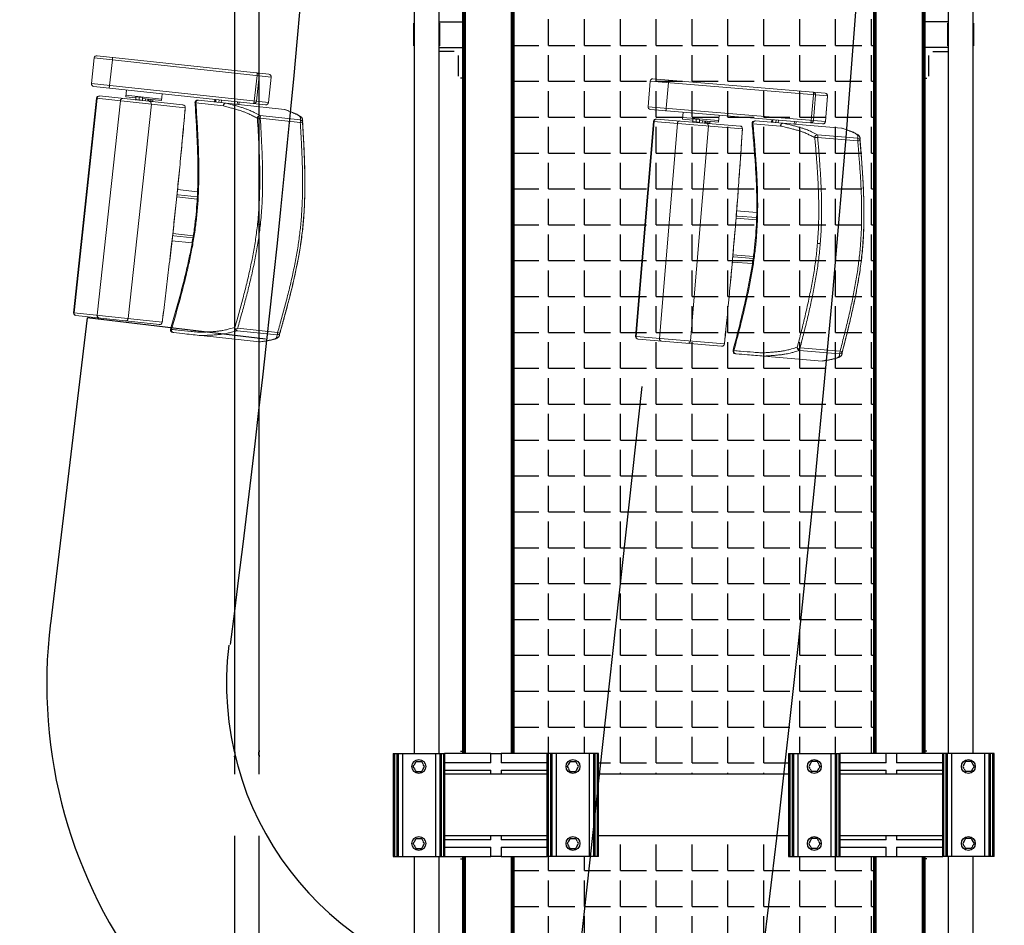
# Model space of a CAD drawing. Units: millimetres. Extents: x -8299 to 55816, y -7189 to 35898.
# Drawn here: x 31114 to 33031, y 9569 to 11332 of the extents above; entities that cross this region are included whole.
import ezdxf

# ---------------------------------------------------------------- set-up
doc = ezdxf.new("R2010")
doc.units = ezdxf.units.MM
doc.header["$LTSCALE"] = 10
doc.linetypes.add('Tirets petits', pattern=[125, 75, -50])
doc.layers.add('05GS Passerelles Salle', color=7, linetype='Continuous')
doc.layers.add('GS Salle', color=200, linetype='Continuous')
doc.layers.add('18GS Sièges', color=7, linetype='Continuous', true_color=0xd966ff)
pattern_1 = [(0, (-12560.17, -18962.835), (0, 69.85), [50.8, -19.05]), (90, (-12560.17, -18962.835), (-69.85, 4e-15), [50.8, -19.05])]

# ---------------------------------------------------------------- blocks, each defined once
blk = doc.blocks.new('Siège-1')
at = {"layer": '18GS Sièges', "color": 201, "linetype": 'Continuous', "lineweight": 15, "true_color": 0xe8a3ff}
for p, q in [((-407.2, -121.8), (-76.8, -57.2)), ((-71, -61.1), (-411.1, -127.7)), ((-100, -61.7), (-99.8, -61.8)), ((-99.8, -61.8), (-99.5, -62)), ((-99.5, -62), (-99.3, -62.4)), ((-99.3, -62.4), (-99, -63)), ((-99, -63), (-98.8, -63.7)), ((-98.8, -63.7), (-98.5, -64.6)), ((-98.5, -64.6), (-98.3, -65.5)), ((-98.3, -65.5), (-98.1, -66.4)), ((-88.5, -115.5), (-98.1, -66.4)), ((-94.1, -65.7), (-84.5, -114.7)), ((-61.4, -110.2), (-71, -61.1)), ((-71, -61.1), (-70.9, -61.1)), ((-70.9, -61.1), (-61.3, -110.2)), ((-401.5, -176.8), (-61.4, -110.2)), ((-27.6, -113.8), (-192.5, -146.1)), ((-61.3, -110.2), (-61.4, -110.2)), ((-26.5, -113.7), (-27.6, -113.8)), ((-27.6, -113.8), (-27.6, -113.8)), ((-411.1, -127.7), (-401.5, -176.8)), ((-65.3, -116), (-395.6, -180.7)), ((-378, -116.1), (-377.8, -116.2)), ((-377.8, -116.2), (-377.5, -116.4)), ((-377.5, -116.4), (-377.3, -116.8)), ((-377.3, -116.8), (-377, -117.4)), ((-377, -117.4), (-376.8, -118.1)), ((-376.8, -118.1), (-376.5, -119)), ((-376.5, -119), (-376.3, -119.9)), ((-376.3, -119.9), (-376.1, -120.8)), ((-376.1, -120.8), (-366.5, -169.9)), ((-153.7, -138.5), (-154.7, -133.5)), ((-149.1, -137.6), (-150.1, -132.6)), ((-118.3, -131.5), (-119.2, -126.6)), ((-115.1, -130.9), (-116.1, -126)), ((-88.5, -115.5), (-88.3, -116.5)), ((-88.3, -120.5), (-88.4, -120.6)), ((-88.3, -116.5), (-88.2, -117.4)), ((-88.2, -120.1), (-88.3, -120.5)), ((-88.2, -117.4), (-88.1, -118.3)), ((-88.1, -119.7), (-88.2, -120.1)), ((-88.1, -118.3), (-88.1, -119)), ((-88.1, -119), (-88.1, -119.7)), ((7.8, -124.1), (-69, -139.1)), ((-67.5, -143.9), (9.3, -128.9)), ((13.4, -127.2), (12.9, -125.3)), ((-197.7, -153), (-197.7, -153)), ((-197.7, -153), (-197.4, -153)), ((-197.4, -153), (-196, -152.7)), ((-196, -152.7), (-143, -142.3)), ((-196, -152.7), (-196, -152.7)), ((-196, -152.7), (-196, -152.7)), ((-162.9, -135.2), (-162, -140.1)), ((-161.4, -134.9), (-160.5, -139.8)), ((-160.7, -134.7), (-159.8, -139.6)), ((-159.7, -139.6), (-160.7, -134.7)), ((-139.6, -135.7), (-139.5, -135.7)), ((-213.1, -167.9), (-383.3, -201.2)), ((-379.3, -195.3), (-218.9, -163.9)), ((-366.5, -169.9), (-366.3, -170.9)), ((-366.3, -170.9), (-366.2, -171.8)), ((-366.2, -171.8), (-366.1, -172.7)), ((-332.7, -168.4), (-330.1, -181.6)), ((-330.7, -178.7), (-262, -165.2)), ((-297.8, -175.3), (-261.4, -168.2)), ((-281, -175.7), (-281.7, -172.2)), ((-277.1, -174.9), (-277.8, -171.4)), ((-261.4, -168.2), (-264, -154.9)), ((-213, -167.8), (-213.1, -167.9)), ((-207.9, -192), (-213.1, -167.9)), ((-213, -167.8), (-213, -167.8)), ((-366.3, -174.9), (-366.4, -175)), ((-366.1, -174.6), (-366.3, -174.9)), ((-366.1, -172.7), (-366.1, -173.4)), ((-366.1, -173.4), (-366.1, -174.1)), ((-366.1, -174.1), (-366.1, -174.6)), ((-330.1, -181.6), (-310.6, -177.8)), ((-311.1, -175.3), (-307.9, -174.6)), ((-311, -175.8), (-307.9, -174.6)), ((-309.9, -181.3), (-311, -175.8)), ((-310.2, -181.5), (-311, -182)), ((-310.2, -181.6), (-310.2, -181.6)), ((-298.3, -172.8), (-307.9, -174.6)), ((-304.6, -174.6), (-301.5, -173.4)), ((-303.5, -180.1), (-304.6, -174.6)), ((-297.1, -178.8), (-298.2, -173.3)), ((-295.9, -179), (-296.8, -178.9)), ((-296.8, -179), (-296.8, -178.9)), ((-291.4, -178.1), (-292.2, -174.2)), ((-286.5, -177.2), (-287.3, -173.3)), ((-284.8, -176.8), (-285.5, -172.9)), ((-197.5, -592.8), (-278.2, -180.6)), ((-383.3, -201.2), (-302.6, -613.4)), ((-382.5, -201.1), (-301.8, -613.2)), ((-257.1, -604.5), (-337.7, -192.3)), ((-202.7, -216), (-207.9, -192)), ((-197.6, -240.2), (-202.7, -216)), ((-192.6, -264.4), (-197.6, -240.2)), ((-182.7, -312.9), (-187.6, -288.6)), ((-177.8, -337.1), (-182.7, -312.9)), ((-141.8, -317), (-180.3, -324.5)), ((-173, -361.4), (-177.8, -337.1)), ((-177.5, -338.3), (-138.3, -330.6)), ((-176.1, -333.9), (-139.3, -326.7)), ((-11.5, -342.4), (-6.6, -341.5)), ((-168.2, -385.7), (-173, -361.4)), ((-163.5, -410.1), (-168.2, -385.7)), ((-163.7, -408.9), (-124.5, -401.2)), ((-158.9, -434.4), (-163.5, -410.1)), ((-161.1, -422.7), (-122.6, -415.1)), ((-160.7, -412.4), (-123.9, -405.2)), ((-154.3, -458.7), (-158.9, -434.4)), ((88.3, -532.4), (11.5, -547.4)), ((92.9, -533.4), (92.7, -532.4)), ((93, -534.3), (92.9, -533.4)), ((-132.4, -580.1), (-136.7, -555.9)), ((11.9, -552.4), (88.7, -537.4)), ((59.8, -560.3), (-52.1, -582.2)), ((-301.8, -613.2), (-132.4, -580.1)), ((-136.3, -585.9), (-296.7, -617.3)), ((-132.3, -580.2), (-132.4, -580.1)), ((-132.3, -580.2), (-132.3, -580.2))]:
    blk.add_line(p, q, dxfattribs=at)
for centre, radius, start, end in [((-75.9, -62.1), 4.98, 10.8451, 100.8427), ((-75.8, -62.1), 5, 11.0742, 101.0742), ((-99, -66.6), 4.98, 10.845, 100.8427), ((-89.4, -115.7), 4.98, 281.3056, 11.3037), ((-66.2, -111.2), 4.98, 281.3056, 11.3035), ((-66.2, -111.1), 5, 281.0742, 11.0742), ((-406.2, -126.7), 5, 101.0742, 191.0742), ((8.7, -129), 5, 20.8694, 100.7854), ((-3.2, -130.2), 12.6, 5.814, 28.8485), ((-9.4, -77.1), 55.1, 289.7765, 294.3876), ((-193.1, -151.3), 5, 101.0731, 201.0019), ((-191.4, -150.9), 4.92, 102.9526, 201.867), ((-68, -144.1), 5.02, 101.3677, 200.6026), ((-101.4, -58.6), 91.9, 288.212, 291.6649), ((-80, -145.2), 12.6, 5.8136, 28.849), ((-217.9, -168.9), 5, 12.2553, 101.0742), ((-218, -168.8), 4.97, 10.696, 100.691), ((-396.6, -175.8), 5, 191.0742, 281.0742), ((-310.5, -181.1), 0.5, 298.0818, 4.4415), ((-296.7, -178.4), 0.5, 197.7336, 264.8036), ((-283.1, -181.6), 4.97, 10.696, 100.691), ((-378.4, -200.3), 5, 101.0742, 191.0742), ((-378, -199.8), 4.66, 106.2624, 195.4592), ((90.5, -587.4), 55.1, 87.7608, 92.3719), ((76.2, -535.9), 12.6, 353.2997, 16.3345), ((87.7, -532.5), 5, 281.3629, 1.2791), ((-202.4, -593.8), 4.97, 281.4572, 11.4526), ((-137.3, -581.1), 4.97, 281.4573, 11.4526), ((-137.2, -581), 5, 281.0742, 9.8931), ((-107.6, -588), 5, 181.1691, 282.2212), ((-105.9, -587.7), 4.92, 180.2814, 279.1958), ((-297.7, -612.4), 5, 191.0742, 281.0742), ((-297.2, -612.7), 4.66, 186.689, 275.8862)]:
    blk.add_arc(centre, radius, start, end, dxfattribs=at)
for centre, start_param, end_param in [((-175.3, -337.8), 4.712389, 5.329059), ((-161.5, -408.5), 0.955807, 1.570796)]:
    blk.add_ellipse(centre, major_axis=(-4, -0.78), ratio=0.981627, start_param=start_param, end_param=end_param, dxfattribs=at)
for points, knots in [([(-27.6, -113.8), (-24.6, -113.9), (-18.5, -114.2), (-11.6, -114.8), (-5.9, -115.4), (-1.5, -116), (2.1, -116.7), (4.6, -117.6), (6.3, -118.7), (7.3, -120.9), (7.6, -122.7), (7.8, -124.1)], [0, 0, 0, 0, 0.126506, 0.253012, 0.337548, 0.422086, 0.506604, 0.588701, 0.67082, 0.75292, 1, 1, 1, 1]), ([(12.4, -122.9), (12.3, -122.7), (12, -122), (11.3, -120.8), (10.3, -119.8), (9.2, -118.9), (7.8, -118.1), (6.1, -117.4), (4, -116.7), (1.4, -116.2), (-1.6, -115.6), (-5.1, -115.2), (-9, -114.8), (-13.3, -114.4), (-17.9, -114.1), (-22.3, -113.8), (-25.3, -113.7), (-26.5, -113.7)], [0, 0, 0, 0, 0.027579, 0.06679, 0.105958, 0.144685, 0.193227, 0.251244, 0.320842, 0.396421, 0.477794, 0.560918, 0.648706, 0.744954, 0.837554, 0.934887, 1, 1, 1, 1]), ([(9.3, -128.9), (12.8, -138.3), (19.9, -156.8), (30.1, -184.7), (39.8, -212.5), (48.9, -240.6), (57.2, -268.9), (64.7, -297.4), (68.7, -316.7), (70.7, -326.3)], [0, 0, 0, 0, 0.145012, 0.287456, 0.429895, 0.572389, 0.714874, 0.857443, 1, 1, 1, 1]), ([(12.9, -125.3), (12.9, -124.5), (12.8, -123.7), (12.4, -123), (12.3, -123)], [0, 0, 0, 0, 0.899015, 1, 1, 1, 1]), ([(75.4, -325.4), (74.4, -320.8), (72.6, -311.7), (69.4, -298), (66, -284.4), (62.7, -272.2), (59.7, -261.6), (57.1, -252.6), (54.4, -243.6), (51.6, -234.5), (48.7, -225.5), (45.4, -215.5), (41.7, -204.4), (37.5, -192.4), (33.3, -180.4), (29, -168.5), (24.2, -155.3), (18.8, -140.9), (14.9, -130.5), (13, -125.3), (12.9, -125.3)], [0, 0, 0, 0, 0.072678, 0.144735, 0.215556, 0.284651, 0.329615, 0.373679, 0.416917, 0.459521, 0.50179, 0.544, 0.601004, 0.658673, 0.717231, 0.776765, 0.837251, 0.917712, 0.999219, 1, 1, 1, 1]), ([(75, -325.5), (73, -315.8), (69, -296.4), (61.5, -267.7), (53.1, -239.2), (43.9, -211.1), (34.2, -183.1), (24, -155.2), (16.9, -136.6), (13.4, -127.2)], [0, 0, 0, 0, 0.142907, 0.285824, 0.428376, 0.570936, 0.713168, 0.855403, 1, 1, 1, 1]), ([(-197.7, -153), (-193.2, -164.8), (-184.3, -188.3), (-171.2, -223.7), (-159.9, -256.2), (-150.4, -285.9), (-142.7, -312.8), (-135.8, -339.3), (-132.2, -357.1), (-130.4, -365.7)], [0, 0, 0, 0, 0.16934, 0.338172, 0.506288, 0.631834, 0.756911, 0.881572, 1, 1, 1, 1]), ([(-128.7, -365.4), (-130.6, -356), (-134.5, -337.4), (-141.7, -309.7), (-149.8, -282.1), (-159.3, -252.4), (-170.5, -220.6), (-183, -186.6), (-191.7, -164), (-196, -152.7)], [0, 0, 0, 0, 0.127806, 0.255935, 0.384509, 0.51358, 0.675137, 0.837339, 1, 1, 1, 1]), ([(-192.5, -146.1), (-193, -146.1), (-193.9, -146.3), (-194, -146.3), (-194, -146.3)], [0, 0, 0, 0, 0.524154, 1, 1, 1, 1]), ([(-139.6, -135.7), (-140.1, -135.8), (-141.1, -136.2), (-142.3, -137.3), (-143.1, -138.8), (-143.4, -140.5), (-143.2, -141.7), (-143, -142.3), (-143, -142.3)], [0, 0, 0, 0, 0.194934, 0.389866, 0.584812, 0.779805, 0.992503, 1, 1, 1, 1]), ([(-143, -142.3), (-139.9, -142.2), (-133.6, -141.9), (-124.8, -141.6), (-116.6, -141.4), (-109.1, -141.4), (-102.4, -141.5), (-97.2, -141.8), (-92.7, -142.3), (-88.9, -142.8), (-85.2, -143.5), (-79.9, -144.5), (-75.7, -145.3), (-72.7, -145.8)], [0, 0, 0, 0, 0.083415, 0.166897, 0.25039, 0.333854, 0.417268, 0.500638, 0.56207, 0.643995, 0.725931, 0.807868, 1, 1, 1, 1]), ([(-69, -139.1), (-72.8, -138.5), (-77.9, -137.5), (-84.2, -136.4), (-88.2, -135.7), (-93, -135.2), (-98.7, -134.9), (-105.2, -134.7), (-112.6, -134.7), (-120.9, -134.9), (-130, -135.2), (-136.4, -135.5), (-139.6, -135.7)], [0, 0, 0, 0, 0.249188, 0.332277, 0.415364, 0.49843, 0.581715, 0.665018, 0.748304, 0.832186, 0.916093, 1, 1, 1, 1]), ([(-72.7, -145.8), (-69.5, -154.2), (-63.2, -171), (-53.6, -196.9), (-44.2, -223.6), (-35.1, -251.2), (-26.7, -279.1), (-20.1, -303.6), (-15.1, -324.7), (-12.7, -336.5), (-11.5, -342.4)], [0, 0, 0, 0, 0.130359, 0.260717, 0.401873, 0.543024, 0.683909, 0.824786, 0.912394, 1, 1, 1, 1]), ([(-6.1, -341.4), (-7.3, -335.4), (-9.7, -323.5), (-14.7, -302.3), (-21.3, -277.6), (-29.8, -249.6), (-38.9, -221.9), (-48.4, -195.1), (-58, -169.1), (-64.3, -152.3), (-67.5, -143.9)], [0, 0, 0, 0, 0.08786, 0.175722, 0.316776, 0.45784, 0.59889, 0.739945, 0.869971, 1, 1, 1, 1]), ([(-132.3, -580.2), (-133, -576.2), (-135, -564.8), (-138.3, -545.9), (-142.4, -523.5), (-146.4, -501), (-150.6, -478.5), (-154.8, -456), (-159, -433.5), (-163.3, -410.9), (-167.6, -388.4), (-172, -365.9), (-176.5, -343.4), (-181, -321), (-185.5, -298.5), (-190.1, -276.1), (-194.8, -253.7), (-199.4, -231.3), (-204.2, -208.9), (-208.7, -187.8), (-211.7, -174.1), (-213, -167.8)], [0, 0, 0, 0, 0.028644, 0.083068, 0.137493, 0.191918, 0.246343, 0.300767, 0.355192, 0.409616, 0.46404, 0.518465, 0.572889, 0.627313, 0.681738, 0.736162, 0.790587, 0.845011, 0.899436, 0.953861, 1, 1, 1, 1]), ([(-337.7, -192.3), (-337.8, -191.7), (-337.9, -190.6), (-337.5, -189), (-336.8, -187.7), (-335.8, -186.9), (-335.1, -186.7), (-334.8, -186.6), (-334.8, -186.6)], [0, 0, 0, 0, 0.213741, 0.427474, 0.641514, 0.856247, 0.995701, 1, 1, 1, 1]), ([(-311.1, -175.3), (-311.1, -175.3), (-311.1, -175.3), (-311, -175.6), (-311, -175.8)], [0, 0, 0, 0, 0.241853, 1, 1, 1, 1]), ([(-309.9, -181.3), (-309.9, -181.4), (-309.9, -181.5), (-309.9, -181.6), (-310, -181.7), (-310, -181.8), (-310, -181.8)], [0, 0, 0, 0, 0.317694, 0.634064, 0.985198, 1, 1, 1, 1]), ([(-309.9, -181.3), (-308.9, -180.9), (-306.8, -180.2), (-304.6, -180.1), (-303.5, -180.1)], [0, 0, 0, 0, 0.492208, 1, 1, 1, 1]), ([(-307.9, -174.6), (-307.8, -174.6), (-306.7, -174.4), (-305.6, -174.5), (-304.6, -174.6)], [0, 0, 0, 0, 0.070217, 1, 1, 1, 1]), ([(-303.5, -180.1), (-302.5, -179.7), (-300.4, -178.9), (-298.2, -178.9), (-297.1, -178.8)], [0, 0, 0, 0, 0.492206, 1, 1, 1, 1]), ([(-303.5, -180.1), (-303.5, -180.1), (-303.5, -180.2), (-303.5, -180.4), (-303.4, -180.5), (-303.4, -180.5), (-303.4, -180.5)], [0, 0, 0, 0, 0.318642, 0.635939, 0.988138, 1, 1, 1, 1]), ([(-301.5, -173.4), (-301.4, -173.4), (-300.4, -173.2), (-299.2, -173.3), (-298.2, -173.3)], [0, 0, 0, 0, 0.070213, 1, 1, 1, 1]), ([(-298.2, -173.3), (-298.3, -173.1), (-298.3, -172.8), (-298.3, -172.8), (-298.3, -172.8)], [0, 0, 0, 0, 0.758147, 1, 1, 1, 1]), ([(-296.8, -179.2), (-296.8, -179.2), (-296.9, -179.2), (-297, -179.1), (-297.1, -179), (-297.1, -178.9), (-297.1, -178.8)], [0, 0, 0, 0, 0.014801, 0.365951, 0.682305, 1, 1, 1, 1]), ([(-284.9, -176.1), (-284.9, -176.1), (-283.6, -175.7), (-282.3, -175.7), (-281, -175.7)], [0, 0, 0, 0, 0.021094, 1, 1, 1, 1]), ([(-281, -175.7), (-280.4, -175.4), (-279.2, -174.8), (-277.8, -174.9), (-277.1, -174.9)], [0, 0, 0, 0, 0.492207, 1, 1, 1, 1]), ([(-280.8, -176.1), (-280.8, -176.1), (-280.9, -176), (-280.9, -176), (-281, -175.8), (-281, -175.7), (-281, -175.7)], [0, 0, 0, 0, 0.014772, 0.365927, 0.682299, 1, 1, 1, 1]), ([(-276.8, -175.3), (-276.8, -175.3), (-276.8, -175.3), (-276.9, -175.2), (-277, -175.1), (-277.1, -174.9), (-277.1, -174.9)], [0, 0, 0, 0, 0.014797, 0.365938, 0.682307, 1, 1, 1, 1]), ([(92.7, -532.4), (92.4, -522.3), (92, -502.5), (90.9, -472.8), (89.4, -443.2), (87.2, -413.7), (84.3, -384.2), (80.4, -354.7), (76.8, -335.2), (75, -325.5)], [0, 0, 0, 0, 0.144596, 0.286832, 0.429064, 0.571624, 0.714176, 0.857093, 1, 1, 1, 1]), ([(93, -534.3), (92.9, -530.4), (92.7, -521.9), (92.3, -508.6), (91.8, -495.9), (91.4, -484.9), (91, -475.4), (90.6, -466), (90.1, -456.5), (89.6, -447), (88.9, -436.5), (88.1, -424.9), (87.1, -412.2), (85.9, -399.6), (84.6, -387), (83, -373.1), (80.9, -358), (78.4, -341.7), (76.4, -330.9), (75.4, -325.4)], [0, 0, 0, 0, 0.059675, 0.130299, 0.199217, 0.24409, 0.288099, 0.331333, 0.373997, 0.416391, 0.458783, 0.51611, 0.574172, 0.63317, 0.693174, 0.754144, 0.835237, 0.917362, 1, 1, 1, 1]), ([(-6.1, -341.4), (-6.7, -341.5), (-8, -341.8), (-9.8, -342.1), (-11.1, -342.4), (-11.4, -342.4), (-11.5, -342.4)], [0, 0, 0, 0, 0.25, 0.499998, 0.749998, 1, 1, 1, 1]), ([(-11.5, -342.4), (-9.7, -352.1), (-6.2, -371.3), (-2.4, -400.4), (0.5, -429.6), (2.6, -458.9), (4.1, -488.2), (5.2, -517.8), (5.7, -537.6), (5.9, -547.6)], [0, 0, 0, 0, 0.142174, 0.284359, 0.426749, 0.569147, 0.711771, 0.854399, 1, 1, 1, 1]), ([(11.5, -547.4), (11.2, -537.4), (10.7, -517.5), (9.7, -487.9), (8.2, -458.4), (6, -429), (3.1, -399.7), (-0.7, -370.4), (-4.3, -351.1), (-6.1, -341.4)], [0, 0, 0, 0, 0.145183, 0.287606, 0.430024, 0.572495, 0.71496, 0.857485, 1, 1, 1, 1]), ([(70.7, -326.3), (70.9, -327.2), (72.8, -337.2), (76.1, -356.6), (79.9, -385.1), (82.8, -414), (85, -443.4), (86.5, -472.9), (87.5, -502.5), (88, -522.4), (88.3, -532.4)], [0, 0, 0, 0, 0.012075, 0.148612, 0.285159, 0.427638, 0.570124, 0.712557, 0.854995, 1, 1, 1, 1]), ([(-130.4, -365.7), (-130.4, -365.7), (-130.5, -365.7), (-130.3, -365.7), (-130, -365.6), (-129.4, -365.5), (-128.9, -365.4), (-128.7, -365.4)], [0, 0, 0, 0, 0.038197, 0.280538, 0.522113, 0.762173, 1, 1, 1, 1]), ([(-130.4, -365.7), (-128.8, -374.4), (-125.5, -392.2), (-121.8, -419.4), (-118.9, -447.1), (-116.5, -478.2), (-114.7, -512.6), (-113.4, -550.3), (-112.9, -575.5), (-112.6, -588.1)], [0, 0, 0, 0, 0.118419, 0.243081, 0.368158, 0.493705, 0.661823, 0.830657, 1, 1, 1, 1]), ([(-128.7, -365.4), (-126.9, -374.7), (-123.5, -393.5), (-119.7, -421.9), (-116.8, -450.4), (-114.5, -481.6), (-112.8, -515.2), (-111.6, -551.4), (-111.1, -575.6), (-110.8, -587.7)], [0, 0, 0, 0, 0.127806, 0.255935, 0.384509, 0.51358, 0.675137, 0.837339, 1, 1, 1, 1]), ([(60.8, -560), (61.2, -559.8), (63.2, -558.9), (66.7, -557.3), (71.2, -555.1), (75.2, -553.1), (79, -551.1), (82.1, -549.3), (84.9, -547.7), (87.3, -546.1), (89.3, -544.5), (90.7, -543.1), (91.8, -541.8), (92.6, -540.5), (93.2, -539.1), (93.4, -537.7), (93.4, -537), (93.4, -536.8)], [0, 0, 0, 0, 0.020786, 0.119116, 0.217634, 0.316393, 0.410693, 0.495277, 0.575022, 0.659651, 0.7328, 0.799128, 0.85235, 0.896473, 0.933765, 0.972004, 1, 1, 1, 1]), ([(93.3, -536.8), (93.3, -536.6), (93.4, -535.7), (93.2, -534.9), (93, -534.3)], [0, 0, 0, 0, 0.192571, 1, 1, 1, 1]), ([(5.9, -547.6), (2.7, -549.7), (-1.6, -552.4), (-6.9, -555.8), (-10.3, -557.9), (-14.6, -560.3), (-20.3, -563), (-26.9, -565.8), (-33.9, -568.7), (-41.2, -571.4), (-49.3, -574.4), (-55, -576.4), (-57.9, -577.4)], [0, 0, 0, 0, 0.246205, 0.328296, 0.410386, 0.492456, 0.588672, 0.684998, 0.763644, 0.84229, 0.921141, 1, 1, 1, 1]), ([(-52.2, -582.2), (-49.1, -581.1), (-43, -579), (-34.4, -575.9), (-26.6, -572.9), (-19.7, -570.1), (-13.7, -567.4), (-8.5, -565), (-4.4, -562.7), (-1, -560.6), (4.3, -557.2), (8.6, -554.5), (11.9, -552.4)], [0, 0, 0, 0, 0.08449, 0.168981, 0.253447, 0.338437, 0.423446, 0.508437, 0.59033, 0.672243, 0.754158, 1, 1, 1, 1]), ([(8.3, -551.2), (8, -551), (7.1, -550.3), (6.3, -549), (6, -548), (5.9, -547.6), (5.9, -547.6)], [0, 0, 0, 0, 0.226788, 0.680608, 0.997566, 1, 1, 1, 1]), ([(11.5, -547.4), (11.5, -547.4), (11.1, -547.9), (10.2, -548.9), (9.2, -550.2), (8.5, -550.9), (8.3, -551.2)], [0, 0, 0, 0, 0.002841, 0.389416, 0.787735, 1, 1, 1, 1]), ([(11.9, -552.4), (11.9, -552.4), (11.5, -552.5), (10.6, -552.4), (9.3, -552), (8.5, -551.4), (8.3, -551.2)], [0, 0, 0, 0, 0.00251, 0.315997, 0.802804, 1, 1, 1, 1]), ([(88.7, -537.4), (89, -538.7), (89.4, -540.5), (89.3, -542.9), (88.2, -544.6), (86.2, -546.4), (83.1, -548.4), (79.3, -550.6), (74.3, -553.3), (68.1, -556.5), (62.5, -559), (59.8, -560.3)], [0, 0, 0, 0, 0.246518, 0.328805, 0.411112, 0.493396, 0.577694, 0.662013, 0.746329, 0.873165, 1, 1, 1, 1]), ([(-57.9, -577.4), (-58.9, -577.6), (-64.1, -578.6), (-77.5, -581.2), (-93.7, -584.4), (-107.2, -587.1), (-112.1, -588), (-112.7, -588.1), (-112.5, -588.1), (-112.5, -588.1)], [0, 0, 0, 0, 0.054837, 0.274187, 0.710231, 0.930101, 0.961434, 0.993434, 1, 1, 1, 1]), ([(-106.6, -592.9), (-106.5, -592.8), (-106.3, -592.8), (-98.2, -591.2), (-80, -587.7), (-62.5, -584.2), (-52.1, -582.2)], [0, 0, 0, 0, 0.027705, 0.056173, 0.439959, 1, 1, 1, 1]), ([(-252.2, -608.6), (-252.2, -608.6), (-252.5, -608.7), (-253.2, -608.7), (-254.4, -608.4), (-255.6, -607.4), (-256.6, -606.1), (-256.9, -605), (-257.1, -604.5)], [0, 0, 0, 0, 0.004299, 0.143753, 0.358486, 0.572526, 0.786259, 1, 1, 1, 1])]:
    blk.add_open_spline(points, degree=3, knots=knots, dxfattribs=at)

msp = doc.modelspace()

# ---------------------------------------------------------------- hatches: boundary and pattern name
at = {"layer": '05GS Passerelles Salle'}
h = msp.add_hatch(dxfattribs=at)
h.set_pattern_fill('ANGLE', color=254, scale=10)
h.set_pattern_definition(pattern_1)
h.paths.add_polyline_path([(32776.2, 12703.4), (32711.2, 12703.4), (32629.1, 12703.4), (32620.6, 12703.4), (32618.1, 12703.4), (32613.6, 12703.4), (32611.2, 12703.4), (32611.2, 12743.4), (32241.2, 12743.4), (32241.2, 12703.4), (32159.1, 12703.4), (32150.6, 12703.4), (32148.1, 12703.4), (32143.6, 12703.4), (32141.2, 12703.4), (32076.2, 12703.4), (32076.2, 9903.4), (32141.2, 9903.4), (32223.4, 9903.4), (32231.8, 9903.4), (32234.4, 9903.4), (32238.9, 9903.4), (32241.2, 9903.4), (32241.2, 9863.4), (32611.2, 9863.4), (32611.2, 9903.4), (32693.4, 9903.4), (32701.8, 9903.4), (32704.4, 9903.4), (32708.9, 9903.4), (32711.2, 9903.4), (32776.2, 9903.4)])
h = msp.add_hatch(dxfattribs=at)
h.set_pattern_fill('ANGLE', color=254, scale=10)
h.set_pattern_definition(pattern_1)
h.paths.add_polyline_path([(32776.2, 9703.4), (32711.2, 9703.4), (32629.1, 9703.4), (32620.6, 9703.4), (32618.1, 9703.4), (32613.6, 9703.4), (32611.2, 9703.4), (32611.2, 9743.4), (32241.2, 9743.4), (32241.2, 9703.4), (32159.1, 9703.4), (32150.6, 9703.4), (32148.1, 9703.4), (32143.6, 9703.4), (32141.2, 9703.4), (32076.2, 9703.4), (32076.2, 6903.4), (32141.2, 6903.4), (32223.4, 6903.4), (32231.8, 6903.4), (32234.4, 6903.4), (32238.9, 6903.4), (32241.2, 6903.4), (32241.2, 6863.4), (32611.2, 6863.4), (32611.2, 6903.4), (32693.4, 6903.4), (32701.8, 6903.4), (32704.4, 6903.4), (32708.9, 6903.4), (32711.2, 6903.4), (32776.2, 6903.4)])

# ---------------------------------------------------------------- linework, layer by layer
at = {"layer": '05GS Passerelles Salle', "linetype": 'Continuous'}
for p, q in [((31532.1, 12743.4), (31532.1, 9909.4)), ((31532.1, 12743.4), (31532.1, 9909.4)), ((31580.4, 9909.3), (31580.4, 12743.4)), ((31580.4, 9909.3), (31580.4, 12743.4)), ((31882.1, 12703.4), (31882.1, 9903.4)), ((31882.1, 12703.4), (31882.1, 9903.4)), ((31930.4, 9903.4), (31930.4, 12703.4)), ((31976.2, 12703.4), (31976.2, 9903.4)), ((31977.7, 12703.4), (31977.7, 9903.4)), ((31979.7, 12703.4), (31979.7, 9903.4)), ((31981.2, 12703.4), (31981.2, 9903.4)), ((32071.2, 12703.4), (32071.2, 9903.4)), ((32072.7, 12703.4), (32072.7, 9903.4)), ((32074.7, 12703.4), (32074.7, 9903.4)), ((32076.2, 12703.4), (32076.2, 9903.4)), ((32776.2, 12703.4), (32776.2, 9903.4)), ((32777.7, 12703.4), (32777.7, 9903.4)), ((32779.7, 12703.4), (32779.7, 9903.4)), ((32781.2, 12703.4), (32781.2, 9903.4)), ((32871.2, 12703.4), (32871.2, 9903.4)), ((32872.7, 12703.4), (32872.7, 9903.4)), ((32874.7, 12703.4), (32874.7, 9903.4)), ((32876.2, 12703.4), (32876.2, 9903.4)), ((32922.1, 12703.4), (32922.1, 9903.4)), ((32970.4, 9903.4), (32970.4, 12703.4)), ((31881.2, 11281.4), (31881.2, 11325.4)), ((31881.2, 11281.4), (31881.2, 11325.4)), ((31882.1, 11327.4), (31882.1, 11279.3)), ((31882.1, 11327.4), (31882.1, 11279.3)), ((31930.4, 11328.4), (31976.2, 11328.4)), ((31930.4, 11279.3), (31930.4, 11327.4)), ((31931.2, 11325.4), (31931.2, 11281.4)), ((32922.1, 11328.3), (32876.2, 11328.3)), ((32921.2, 11281.3), (32921.2, 11325.3)), ((32922.1, 11327.4), (32922.1, 11279.2)), ((32970.4, 11279.2), (32970.4, 11327.4)), ((32971.2, 11325.3), (32971.2, 11281.3)), ((31930.4, 11278.4), (31976.2, 11278.4)), ((32922.1, 11278.3), (32876.2, 11278.3)), ((31960.2, 11270.4), (31930.4, 11270.4)), ((31968.2, 11222.4), (31968.2, 11262.4)), ((32884.2, 11222.3), (32884.2, 11262.3)), ((32892.2, 11270.3), (32922.1, 11270.3)), ((31976.2, 11218.4), (31972.2, 11218.4)), ((32876.2, 11218.3), (32880.2, 11218.3)), ((31532.1, 9897.4), (31532.1, 9863.4)), ((31532.1, 9897.4), (31532.1, 9863.4)), ((31532.4, 9908.2), (31532.3, 9909.4)), ((31580.1, 9908.2), (31580.2, 9909.4)), ((31580.4, 9863.4), (31580.4, 9897.4)), ((31580.4, 9863.4), (31580.4, 9897.4)), ((31841.2, 9903.4), (31841.2, 9703.4)), ((31841.2, 9903.4), (31843.6, 9903.4)), ((31841.2, 9903.4), (31841.2, 9703.4)), ((31841.2, 9903.4), (31843.6, 9903.4)), ((31843.6, 9903.4), (31843.6, 9703.4)), ((31843.6, 9903.4), (31848.1, 9903.4)), ((31843.6, 9903.4), (31843.6, 9703.4)), ((31843.6, 9903.4), (31848.1, 9903.4)), ((31848.1, 9903.4), (31848.1, 9703.4)), ((31848.1, 9903.4), (31850.6, 9903.4)), ((31848.1, 9903.4), (31848.1, 9703.4)), ((31848.1, 9903.4), (31850.6, 9903.4)), ((31850.6, 9903.4), (31850.6, 9703.4)), ((31850.6, 9903.4), (31859.1, 9903.4)), ((31850.6, 9903.4), (31850.6, 9703.4)), ((31850.6, 9903.4), (31859.1, 9903.4)), ((31859.1, 9903.4), (31859.1, 9703.4)), ((31859.1, 9903.4), (31923.4, 9903.4)), ((31859.1, 9903.4), (31859.1, 9703.4)), ((31923.4, 9903.4), (31923.4, 9703.4)), ((31923.4, 9903.4), (31931.8, 9903.4)), ((31931.8, 9903.4), (31931.8, 9703.4)), ((31931.8, 9903.4), (31934.4, 9903.4)), ((31934.4, 9903.4), (31934.4, 9703.4)), ((31934.4, 9903.4), (31938.9, 9903.4)), ((31938.9, 9903.4), (31938.9, 9703.4)), ((31938.9, 9903.4), (31941.2, 9903.4)), ((32031.2, 9903.4), (31941.2, 9903.4)), ((31941.2, 9903.4), (31941.2, 9703.4)), ((31968.2, 9903.4), (31968.2, 9904.4)), ((31972.2, 9908.4), (31976.2, 9908.4)), ((32031.2, 9903.4), (32051.2, 9903.4)), ((32031.2, 9885.4), (32031.2, 9903.4)), ((32051.2, 9903.4), (32051.2, 9885.4)), ((32141.2, 9903.4), (32051.2, 9903.4)), ((32141.2, 9703.4), (32141.2, 9903.4)), ((32143.6, 9903.4), (32141.2, 9903.4)), ((32143.6, 9703.4), (32143.6, 9903.4)), ((32148.1, 9903.4), (32143.6, 9903.4)), ((32148.1, 9703.4), (32148.1, 9903.4)), ((32150.6, 9903.4), (32148.1, 9903.4)), ((32150.6, 9703.4), (32150.6, 9903.4)), ((32159.1, 9903.4), (32150.6, 9903.4)), ((32159.1, 9703.4), (32159.1, 9903.4)), ((32223.4, 9903.4), (32159.1, 9903.4)), ((32223.4, 9703.4), (32223.4, 9903.4)), ((32231.8, 9903.4), (32223.4, 9903.4)), ((32231.8, 9703.4), (32231.8, 9903.4)), ((32234.4, 9903.4), (32231.8, 9903.4)), ((32234.4, 9703.4), (32234.4, 9903.4)), ((32238.9, 9903.4), (32234.4, 9903.4)), ((32238.9, 9703.4), (32238.9, 9903.4)), ((32241.2, 9903.4), (32238.9, 9903.4)), ((32241.2, 9703.4), (32241.2, 9903.4)), ((32611.2, 9903.4), (32611.2, 9703.4)), ((32611.2, 9903.4), (32613.6, 9903.4)), ((32613.6, 9903.4), (32613.6, 9703.4)), ((32613.6, 9903.4), (32618.1, 9903.4)), ((32618.1, 9903.4), (32618.1, 9703.4)), ((32618.1, 9903.4), (32620.6, 9903.4)), ((32620.6, 9903.4), (32620.6, 9703.4)), ((32620.6, 9903.4), (32629.1, 9903.4)), ((32629.1, 9903.4), (32629.1, 9703.4)), ((32629.1, 9903.4), (32693.4, 9903.4)), ((32693.4, 9903.4), (32693.4, 9703.4)), ((32693.4, 9903.4), (32701.8, 9903.4)), ((32701.8, 9903.4), (32701.8, 9703.4)), ((32701.8, 9903.4), (32704.4, 9903.4)), ((32704.4, 9903.4), (32704.4, 9703.4)), ((32704.4, 9903.4), (32708.9, 9903.4)), ((32708.9, 9903.4), (32708.9, 9703.4)), ((32708.9, 9903.4), (32711.2, 9903.4)), ((32801.2, 9903.4), (32711.2, 9903.4)), ((32711.2, 9903.4), (32711.2, 9703.4)), ((32821.2, 9903.4), (32801.2, 9903.4)), ((32801.2, 9885.4), (32801.2, 9903.4)), ((32821.2, 9903.4), (32821.2, 9885.4)), ((32911.2, 9903.4), (32821.2, 9903.4)), ((32880.2, 9908.4), (32876.2, 9908.4)), ((32884.2, 9903.4), (32884.2, 9904.4)), ((32911.2, 9703.4), (32911.2, 9903.4)), ((32913.6, 9903.4), (32911.2, 9903.4)), ((32913.6, 9703.4), (32913.6, 9903.4)), ((32918.1, 9903.4), (32913.6, 9903.4)), ((32918.1, 9703.4), (32918.1, 9903.4)), ((32920.6, 9903.4), (32918.1, 9903.4)), ((32920.6, 9703.4), (32920.6, 9903.4)), ((32929.1, 9903.4), (32920.6, 9903.4)), ((32929.1, 9703.4), (32929.1, 9903.4)), ((32993.4, 9903.4), (32929.1, 9903.4)), ((32993.4, 9703.4), (32993.4, 9903.4)), ((33001.8, 9903.4), (32993.4, 9903.4)), ((33001.8, 9703.4), (33001.8, 9903.4)), ((33004.4, 9903.4), (33001.8, 9903.4)), ((33004.4, 9703.4), (33004.4, 9903.4)), ((33008.9, 9903.4), (33004.4, 9903.4)), ((33008.9, 9703.4), (33008.9, 9903.4)), ((33011.2, 9903.4), (33008.9, 9903.4)), ((33011.2, 9703.4), (33011.2, 9903.4)), ((31885.8, 9887.9), (31891.2, 9887.9)), ((31891.2, 9887.9), (31896.7, 9887.9)), ((32031.2, 9885.4), (31941.2, 9885.4)), ((32141.2, 9885.4), (32051.2, 9885.4)), ((32185.8, 9887.9), (32191.2, 9887.9)), ((32191.2, 9887.9), (32196.7, 9887.9)), ((32661.2, 9887.9), (32655.8, 9887.9)), ((32666.7, 9887.9), (32661.2, 9887.9)), ((32801.2, 9885.4), (32711.2, 9885.4)), ((32911.2, 9885.4), (32821.2, 9885.4)), ((32961.2, 9887.9), (32955.8, 9887.9)), ((32966.7, 9887.9), (32961.2, 9887.9)), ((31885.8, 9868.9), (31891.2, 9868.9)), ((31891.2, 9868.9), (31896.7, 9868.9)), ((31941.2, 9871.4), (32031.2, 9871.4)), ((32141.2, 9863.4), (31941.2, 9863.4)), ((32031.2, 9863.4), (32031.2, 9871.4)), ((32051.2, 9871.4), (32051.2, 9863.4)), ((32051.2, 9871.4), (32141.2, 9871.4)), ((32185.8, 9868.9), (32191.2, 9868.9)), ((32191.2, 9868.9), (32196.7, 9868.9)), ((32661.2, 9868.9), (32655.8, 9868.9)), ((32666.7, 9868.9), (32661.2, 9868.9)), ((32711.2, 9871.4), (32801.2, 9871.4)), ((32911.2, 9863.4), (32711.2, 9863.4)), ((32801.2, 9863.4), (32801.2, 9871.4)), ((32821.2, 9871.4), (32821.2, 9863.4)), ((32821.2, 9871.4), (32911.2, 9871.4)), ((32961.2, 9868.9), (32955.8, 9868.9)), ((32966.7, 9868.9), (32961.2, 9868.9)), ((31532.1, 9743.4), (31532.1, 6909.4)), ((31532.1, 9743.4), (31532.1, 6909.4)), ((31580.4, 6909.3), (31580.4, 9743.4)), ((31580.4, 6909.3), (31580.4, 9743.4)), ((32141.2, 9743.4), (31941.2, 9743.4)), ((32031.2, 9735.4), (32031.2, 9743.4)), ((32051.2, 9743.4), (32051.2, 9735.4)), ((32911.2, 9743.4), (32711.2, 9743.4)), ((32801.2, 9735.4), (32801.2, 9743.4)), ((32821.2, 9743.4), (32821.2, 9735.4)), ((31885.8, 9737.9), (31891.2, 9737.9)), ((31891.2, 9737.9), (31896.7, 9737.9)), ((32031.2, 9735.4), (31941.2, 9735.4)), ((31941.2, 9721.4), (32031.2, 9721.4)), ((32031.2, 9703.4), (32031.2, 9721.4)), ((32141.2, 9735.4), (32051.2, 9735.4)), ((32051.2, 9721.4), (32051.2, 9703.4)), ((32051.2, 9721.4), (32141.2, 9721.4)), ((32185.8, 9737.9), (32191.2, 9737.9)), ((32191.2, 9737.9), (32196.7, 9737.9)), ((32661.2, 9737.9), (32655.8, 9737.9)), ((32666.7, 9737.9), (32661.2, 9737.9)), ((32801.2, 9735.4), (32711.2, 9735.4)), ((32711.2, 9721.4), (32801.2, 9721.4)), ((32801.2, 9703.4), (32801.2, 9721.4)), ((32911.2, 9735.4), (32821.2, 9735.4)), ((32821.2, 9721.4), (32821.2, 9703.4)), ((32821.2, 9721.4), (32911.2, 9721.4)), ((32961.2, 9737.9), (32955.8, 9737.9)), ((32966.7, 9737.9), (32961.2, 9737.9)), ((31841.2, 9703.4), (31843.6, 9703.4)), ((31841.2, 9703.4), (31843.6, 9703.4)), ((31843.6, 9703.4), (31848.1, 9703.4)), ((31843.6, 9703.4), (31848.1, 9703.4)), ((31848.1, 9703.4), (31850.6, 9703.4)), ((31848.1, 9703.4), (31850.6, 9703.4)), ((31850.6, 9703.4), (31859.1, 9703.4)), ((31850.6, 9703.4), (31859.1, 9703.4)), ((31859.1, 9703.4), (31923.4, 9703.4)), ((31882.1, 9703.4), (31882.1, 6903.4)), ((31882.1, 9703.4), (31882.1, 6903.4)), ((31885.8, 9718.9), (31891.2, 9718.9)), ((31891.2, 9718.9), (31896.7, 9718.9)), ((31923.4, 9703.4), (31931.8, 9703.4)), ((31930.4, 6903.4), (31930.4, 9703.4)), ((31931.8, 9703.4), (31934.4, 9703.4)), ((31934.4, 9703.4), (31938.9, 9703.4)), ((31938.9, 9703.4), (31941.2, 9703.4)), ((31941.2, 9703.4), (32031.2, 9703.4)), ((31968.2, 9703.4), (31968.2, 9702.4)), ((31976.2, 9703.4), (31976.2, 6903.4)), ((31977.7, 9703.4), (31977.7, 6903.4)), ((31979.7, 9703.4), (31979.7, 6903.4)), ((31981.2, 9703.4), (31981.2, 6903.4)), ((32051.2, 9703.4), (32031.2, 9703.4)), ((32051.2, 9703.4), (32141.2, 9703.4)), ((32071.2, 9703.4), (32071.2, 6903.4)), ((32072.7, 9703.4), (32072.7, 6903.4)), ((32074.7, 9703.4), (32074.7, 6903.4)), ((32076.2, 9703.4), (32076.2, 6903.4)), ((32143.6, 9703.4), (32141.2, 9703.4)), ((32148.1, 9703.4), (32143.6, 9703.4)), ((32150.6, 9703.4), (32148.1, 9703.4)), ((32159.1, 9703.4), (32150.6, 9703.4)), ((32223.4, 9703.4), (32159.1, 9703.4)), ((32185.8, 9718.9), (32191.2, 9718.9)), ((32191.2, 9718.9), (32196.7, 9718.9)), ((32231.8, 9703.4), (32223.4, 9703.4)), ((32234.4, 9703.4), (32231.8, 9703.4)), ((32238.9, 9703.4), (32234.4, 9703.4)), ((32241.2, 9703.4), (32238.9, 9703.4)), ((32611.2, 9703.4), (32613.6, 9703.4)), ((32613.6, 9703.4), (32618.1, 9703.4)), ((32618.1, 9703.4), (32620.6, 9703.4)), ((32620.6, 9703.4), (32629.1, 9703.4)), ((32629.1, 9703.4), (32693.4, 9703.4)), ((32661.2, 9718.9), (32655.8, 9718.9)), ((32666.7, 9718.9), (32661.2, 9718.9)), ((32693.4, 9703.4), (32701.8, 9703.4)), ((32701.8, 9703.4), (32704.4, 9703.4)), ((32704.4, 9703.4), (32708.9, 9703.4)), ((32708.9, 9703.4), (32711.2, 9703.4)), ((32711.2, 9703.4), (32801.2, 9703.4)), ((32776.2, 9703.4), (32776.2, 6903.4)), ((32777.7, 9703.4), (32777.7, 6903.4)), ((32779.7, 9703.4), (32779.7, 6903.4)), ((32781.2, 9703.4), (32781.2, 6903.4)), ((32801.2, 9703.4), (32821.2, 9703.4)), ((32821.2, 9703.4), (32911.2, 9703.4)), ((32871.2, 9703.4), (32871.2, 6903.4)), ((32872.7, 9703.4), (32872.7, 6903.4)), ((32874.7, 9703.4), (32874.7, 6903.4)), ((32876.2, 9703.4), (32876.2, 6903.4)), ((32884.2, 9703.4), (32884.2, 9702.4)), ((32913.6, 9703.4), (32911.2, 9703.4)), ((32918.1, 9703.4), (32913.6, 9703.4)), ((32920.6, 9703.4), (32918.1, 9703.4)), ((32929.1, 9703.4), (32920.6, 9703.4)), ((32922.1, 9703.4), (32922.1, 6903.4)), ((32993.4, 9703.4), (32929.1, 9703.4)), ((32961.2, 9718.9), (32955.8, 9718.9)), ((32966.7, 9718.9), (32961.2, 9718.9)), ((32970.4, 6903.4), (32970.4, 9703.4)), ((33001.8, 9703.4), (32993.4, 9703.4)), ((33004.4, 9703.4), (33001.8, 9703.4)), ((33008.9, 9703.4), (33004.4, 9703.4)), ((33011.2, 9703.4), (33008.9, 9703.4)), ((31972.2, 9698.4), (31976.2, 9698.4)), ((32880.2, 9698.4), (32876.2, 9698.4))]:
    msp.add_line(p, q, dxfattribs=at)
at = {"layer": '05GS Passerelles Salle', "linetype": 'Tirets petits'}
for p, q in [((32611.2, 9863.4), (32241.2, 9863.4)), ((32611.2, 9743.4), (32241.2, 9743.4))]:
    msp.add_line(p, q, dxfattribs=at)
at = {"layer": '05GS Passerelles Salle', "linetype": 'Continuous', "flags": 128}
for points in [[(31532.1, 9909.4), (31532.4, 9908.1), (31532.6, 9906.6), (31532.8, 9904.7), (31532.8, 9902.7), (31532.7, 9900.9), (31532.5, 9899.2), (31532.2, 9898)], [(31532.1, 9909.4), (31532.2, 9909), (31532.4, 9908.1), (31532.6, 9906.6), (31532.8, 9904.7), (31532.8, 9902.7), (31532.7, 9900.9), (31532.5, 9899.2), (31532.2, 9898), (31532.1, 9897.4)], [(31532.4, 9908.2), (31532.3, 9909), (31532.3, 9909.4)], [(31532.4, 9908.2), (31532.6, 9906.6), (31532.8, 9904.7), (31532.8, 9902.7), (31532.7, 9900.9), (31532.5, 9899.2)], [(31532.4, 9908.2), (31532.5, 9907.2), (31532.6, 9906), (31532.7, 9904.7), (31532.8, 9903.4), (31532.7, 9902), (31532.6, 9900.7), (31532.5, 9899.5)], [(31532.4, 9908.2), (31532.6, 9906.6), (31532.8, 9904.7), (31532.8, 9902.7), (31532.7, 9900.9), (31532.5, 9899.2), (31532.4, 9898.5)], [(31532.4, 9908.2), (31532.5, 9907.2), (31532.6, 9906), (31532.7, 9904.7), (31532.8, 9903.4), (31532.7, 9902), (31532.6, 9900.7), (31532.5, 9899.5), (31532.4, 9898.5)], [(31580.4, 9909.3), (31580, 9907.3), (31579.7, 9905.6), (31579.6, 9903.6), (31579.7, 9901.6), (31579.9, 9899.9), (31580.1, 9898.5), (31580.4, 9897.4)], [(31580.4, 9909.3), (31580.2, 9908.5), (31580, 9907.3), (31579.7, 9905.6), (31579.6, 9903.6), (31579.7, 9901.6), (31579.9, 9899.9), (31580.1, 9898.5), (31580.3, 9897.6), (31580.4, 9897.4)], [(31580.1, 9908.2), (31579.7, 9905.6), (31579.6, 9903.6), (31579.7, 9901.6), (31579.9, 9899.9), (31580.1, 9898.5)], [(31580.1, 9908.2), (31580, 9907.3), (31579.7, 9905.6), (31579.6, 9903.6), (31579.7, 9901.6), (31579.9, 9899.9), (31580.1, 9898.5)], [(31580.1, 9898.5), (31580, 9899.5), (31579.8, 9900.7), (31579.7, 9902), (31579.7, 9903.4), (31579.7, 9904.7), (31579.8, 9906), (31580, 9907.2), (31580.1, 9908.2)], [(31580.1, 9898.5), (31580, 9899.5), (31579.8, 9900.7), (31579.7, 9902), (31579.7, 9903.4), (31579.7, 9904.7), (31579.8, 9906), (31580, 9907.2)], [(31580.1, 9908.2), (31580.2, 9909), (31580.2, 9909.4)], [(31580.1, 9898.5), (31580.2, 9897.7), (31580.2, 9897.4)], [(31580.1, 9898.5), (31580.2, 9897.7), (31580.2, 9897.4)], [(31880.3, 9878.4), (31881.2, 9880), (31882.1, 9881.5), (31883, 9883.1)], [(31883, 9873.6), (31881.6, 9876.1), (31880.3, 9878.4)], [(31883, 9883.1), (31884.2, 9885.1), (31885.2, 9886.8), (31885.8, 9887.9)], [(31899.5, 9883.1), (31898, 9885.6), (31896.7, 9887.9)], [(31899.5, 9873.6), (31900.6, 9875.6), (31901.6, 9877.3), (31902.2, 9878.4)], [(31902.2, 9878.4), (31901.1, 9880.3), (31899.8, 9882.5)], [(32180.3, 9878.4), (32181.2, 9880), (32182.1, 9881.5), (32183, 9883.1)], [(32183, 9873.6), (32181.6, 9876.1), (32180.3, 9878.4)], [(32183, 9883.1), (32184.2, 9885.1), (32185.2, 9886.8), (32185.8, 9887.9)], [(32199.5, 9883.1), (32198, 9885.6), (32196.7, 9887.9)], [(32199.5, 9873.6), (32200.6, 9875.6), (32201.6, 9877.3), (32202.2, 9878.4)], [(32202.2, 9878.4), (32201.1, 9880.3), (32199.8, 9882.5)], [(32653, 9883.1), (32651.9, 9881.1), (32650.9, 9879.4), (32650.3, 9878.4)], [(32650.3, 9878.4), (32651.4, 9876.4), (32652.7, 9874.2)], [(32655.8, 9887.9), (32654.8, 9886.2), (32653.9, 9884.7), (32653, 9883.1)], [(32666.7, 9887.9), (32667.9, 9885.9), (32669.1, 9883.7)], [(32669.5, 9883.1), (32670.9, 9880.6), (32672.2, 9878.4)], [(32672.2, 9878.4), (32671.2, 9876.7), (32670.4, 9875.2), (32669.5, 9873.6)], [(32953, 9883.1), (32951.9, 9881.1), (32950.9, 9879.4), (32950.3, 9878.4)], [(32950.3, 9878.4), (32951.4, 9876.4), (32952.7, 9874.2)], [(32955.8, 9887.9), (32954.8, 9886.2), (32953.9, 9884.7), (32953, 9883.1)], [(32966.7, 9887.9), (32967.9, 9885.9), (32969.1, 9883.7)], [(32969.5, 9883.1), (32970.9, 9880.6), (32972.2, 9878.4)], [(32972.2, 9878.4), (32971.2, 9876.7), (32970.4, 9875.2), (32969.5, 9873.6)], [(31885.8, 9868.9), (31884.6, 9870.8), (31883.4, 9873)], [(31896.7, 9868.9), (31897.7, 9870.5), (31898.6, 9872), (31899.5, 9873.6)], [(32185.8, 9868.9), (32184.6, 9870.8), (32183.4, 9873)], [(32196.7, 9868.9), (32197.7, 9870.5), (32198.6, 9872), (32199.5, 9873.6)], [(32653, 9873.6), (32654.4, 9871.1), (32655.8, 9868.9)], [(32669.5, 9873.6), (32668.3, 9871.6), (32667.3, 9869.9), (32666.7, 9868.9)], [(32953, 9873.6), (32954.4, 9871.1), (32955.8, 9868.9)], [(32969.5, 9873.6), (32968.3, 9871.6), (32967.3, 9869.9), (32966.7, 9868.9)], [(31880.3, 9728.4), (31881.2, 9730), (31882.1, 9731.5), (31883, 9733.1)], [(31883, 9723.6), (31881.6, 9726.1), (31880.3, 9728.4)], [(31883, 9733.1), (31884.2, 9735.1), (31885.2, 9736.8), (31885.8, 9737.9)], [(31885.8, 9718.9), (31884.6, 9720.8), (31883.4, 9723)], [(31899.5, 9733.1), (31898, 9735.6), (31896.7, 9737.9)], [(31896.7, 9718.9), (31897.7, 9720.5), (31898.6, 9722), (31899.5, 9723.6)], [(31899.5, 9723.6), (31900.6, 9725.6), (31901.6, 9727.3), (31902.2, 9728.4)], [(31902.2, 9728.4), (31901.1, 9730.3), (31899.8, 9732.5)], [(32180.3, 9728.4), (32181.2, 9730), (32182.1, 9731.5), (32183, 9733.1)], [(32183, 9723.6), (32181.6, 9726.1), (32180.3, 9728.4)], [(32183, 9733.1), (32184.2, 9735.1), (32185.2, 9736.8), (32185.8, 9737.9)], [(32185.8, 9718.9), (32184.6, 9720.8), (32183.4, 9723)], [(32199.5, 9733.1), (32198, 9735.6), (32196.7, 9737.9)], [(32196.7, 9718.9), (32197.7, 9720.5), (32198.6, 9722), (32199.5, 9723.6)], [(32199.5, 9723.6), (32200.6, 9725.6), (32201.6, 9727.3), (32202.2, 9728.4)], [(32202.2, 9728.4), (32201.1, 9730.3), (32199.8, 9732.5)], [(32653, 9733.1), (32651.9, 9731.1), (32650.9, 9729.4), (32650.3, 9728.4)], [(32650.3, 9728.4), (32651.4, 9726.4), (32652.7, 9724.2)], [(32655.8, 9737.9), (32654.8, 9736.2), (32653.9, 9734.7), (32653, 9733.1)], [(32653, 9723.6), (32654.4, 9721.1), (32655.8, 9718.9)], [(32666.7, 9737.9), (32667.9, 9735.9), (32669.1, 9733.7)], [(32669.5, 9723.6), (32668.3, 9721.6), (32667.3, 9719.9), (32666.7, 9718.9)], [(32669.5, 9733.1), (32670.9, 9730.6), (32672.2, 9728.4)], [(32672.2, 9728.4), (32671.2, 9726.7), (32670.4, 9725.2), (32669.5, 9723.6)], [(32953, 9733.1), (32951.9, 9731.1), (32950.9, 9729.4), (32950.3, 9728.4)], [(32950.3, 9728.4), (32951.4, 9726.4), (32952.7, 9724.2)], [(32955.8, 9737.9), (32954.8, 9736.2), (32953.9, 9734.7), (32953, 9733.1)], [(32953, 9723.6), (32954.4, 9721.1), (32955.8, 9718.9)], [(32966.7, 9737.9), (32967.9, 9735.9), (32969.1, 9733.7), (32969.5, 9733.1)], [(32969.5, 9723.6), (32968.3, 9721.6), (32967.3, 9719.9), (32966.7, 9718.9)], [(32969.5, 9733.1), (32970.9, 9730.6), (32972.2, 9728.4)], [(32972.2, 9728.4), (32971.2, 9726.7), (32970.4, 9725.2), (32969.5, 9723.6)]]:
    msp.add_lwpolyline(points, dxfattribs=at)
for points in [[(31532.4, 9898.5), (31532.3, 9897.4)], [(31532.4, 9898.5), (31532.3, 9897.7), (31532.3, 9897.4), (31532.3, 9897.7)]]:
    msp.add_lwpolyline(points, close=True, dxfattribs=at)
at = {"layer": '05GS Passerelles Salle', "linetype": 'Continuous'}
for centre in [(31891.2, 9878.4), (32191.2, 9878.4), (32661.2, 9878.4), (32961.2, 9878.4), (31891.2, 9728.4), (32191.2, 9728.4), (32661.2, 9728.4), (32961.2, 9728.4)]:
    msp.add_circle(centre, 13.5, dxfattribs=at)
at = {"layer": 'GS Salle'}
msp.add_line((32143.5, 8959.8), (32326, 10618.3), dxfattribs=at)
at = {"layer": 'GS Salle', "flags": 128}
msp.add_lwpolyline([(31592.5, 10710.3), (31244.9, 10751.9), (31173.8, 10156.4)], dxfattribs=at)
for points in [[(31173.9, 10157.9, 0.410242), (31986.3, 9098.9), (32156.7, 9079.3)], [(31521.2, 10114.6, 0.409276), (32032.4, 9445.9), (32194.8, 9425.5)]]:
    msp.add_lwpolyline(points, format="xyb", dxfattribs=at)
at = {"layer": 'GS Salle'}
for centre, radius, start, end in [((-6227, 14357.5), 40002.7, 346.55503, 13.26358), ((-7147, 14358.9), 40002.7, 352.93172, 6.88559), ((-1367, 14350.1), 33162.8, 352.66399, 7.15591)]:
    msp.add_arc(centre, radius, start, end, dxfattribs=at)

# ---------------------------------------------------------------- block references
at = {"layer": '18GS Sièges'}
for p, rotation in [((31689.4, 11258), 342.78012054163), ((32772, 11223.1), 344.1413571371569)]:
    msp.add_blockref('Siège-1', p, dxfattribs=dict(at, rotation=rotation))

doc.saveas('drawing.dxf')
